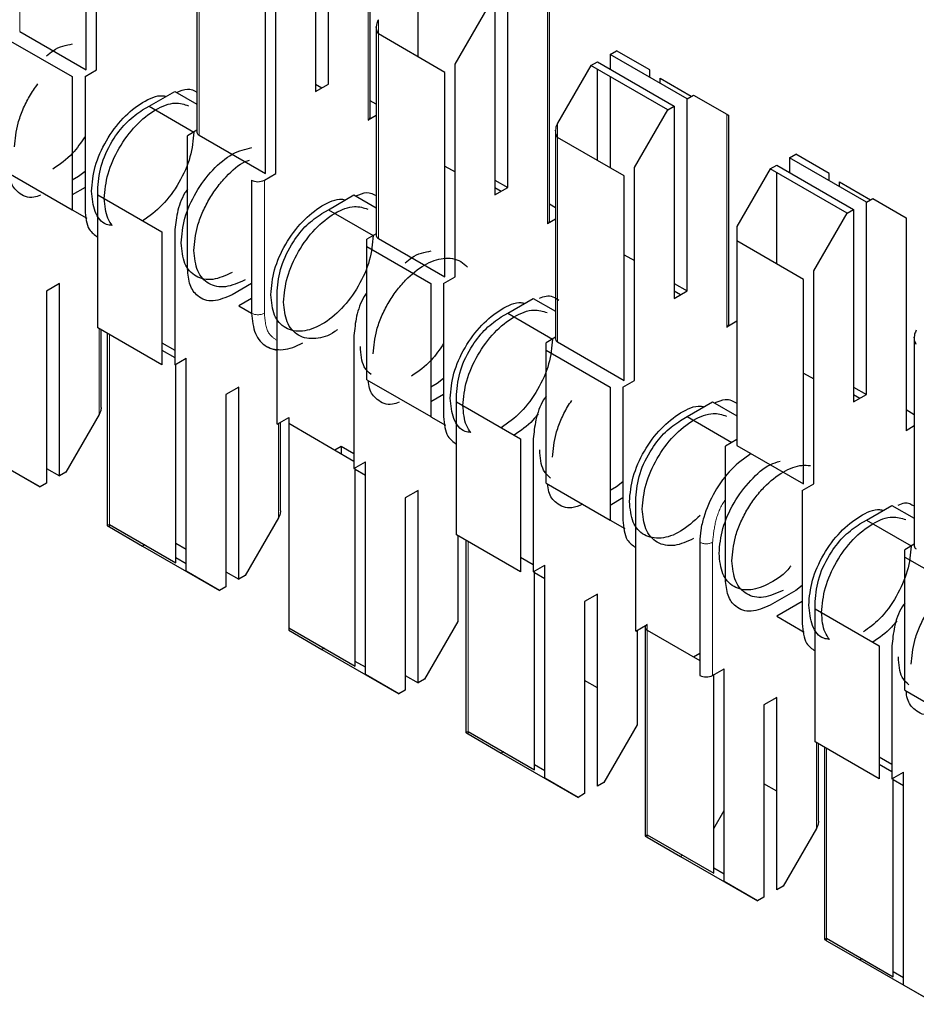
# Model space of a CAD drawing. Units: millimetres. Extents: x 3126 to 8638, y 1690 to 6003.
# Drawn here: x 8351 to 8355, y 3194 to 3200 of the extents above; entities that cross this region are included whole.
import ezdxf

# ---------------------------------------------------------------- set-up
doc = ezdxf.new("R2010")
doc.units = ezdxf.units.MM
doc.header["$LTSCALE"] = 20
doc.linetypes.add('PHANTOM', pattern=[12.7, 6.35, -1.27, 1.27, -1.27, 1.27, -1.27])

msp = doc.modelspace()

# ---------------------------------------------------------------- linework, layer by layer
at = {"color": 1, "linetype": 'PHANTOM', "lineweight": 18}
for p, q in [((8350.5261, 3200.7854), (8350.5261, 3199.6557)), ((8352.4494, 3200.3417), (8352.4494, 3199.1659)), ((8351.516, 3200.2139), (8351.516, 3199.0843)), ((8352.506, 3199.7212), (8352.506, 3199.6424)), ((8353.4394, 3199.7702), (8353.4394, 3198.5944)), ((8352.506, 3199.6424), (8352.506, 3198.5128)), ((8354.4293, 3199.1987), (8354.4293, 3198.0229)), ((8353.4959, 3199.1498), (8353.4959, 3199.0709)), ((8353.4959, 3199.0709), (8353.4959, 3197.9413)), ((8351.8767, 3198.8353), (8351.8767, 3198.1004)), ((8350.9645, 3198.0146), (8350.9645, 3197.5408)), ((8351.0211, 3197.9819), (8351.0211, 3196.9339)), ((8351.9544, 3197.4921), (8351.9544, 3196.9694)), ((8351.0211, 3196.9339), (8351.0211, 3196.9204)), ((8353.001, 3196.8389), (8353.001, 3195.7909)), ((8354.3515, 3196.835), (8354.3515, 3196.1001)), ((8353.9909, 3196.3817), (8353.9909, 3196.3491)), ((8353.9909, 3196.3491), (8353.9909, 3195.2195)), ((8353.001, 3195.7909), (8353.001, 3195.7774)), ((8354.9243, 3195.7286), (8354.9243, 3195.2549)), ((8354.9809, 3195.696), (8354.9809, 3194.648)), ((8353.9909, 3195.2195), (8353.9909, 3195.2059)), ((8354.9809, 3194.648), (8354.9809, 3194.6344))]:
    msp.add_line(p, q, dxfattribs=at)
at = {"color": 7, "linetype": 'Continuous', "lineweight": 25}
for p, q in [((8350.9503, 3199.4435), (8350.9503, 3200.6193)), ((8350.8938, 3199.4435), (8350.8938, 3200.5731)), ((8352.2302, 3199.366), (8352.2302, 3200.4275)), ((8352.1595, 3200.3867), (8352.1595, 3199.3252)), ((8352.4611, 3199.1822), (8352.4611, 3200.335)), ((8351.5043, 3200.2533), (8351.5043, 3199.1006)), ((8351.9403, 3198.872), (8351.9403, 3200.0478)), ((8351.8837, 3198.872), (8351.8837, 3200.0016)), ((8352.7252, 3199.5159), (8352.7252, 3200.0193)), ((8353.2202, 3198.7945), (8353.2202, 3199.856)), ((8352.9302, 3199.4763), (8353.1141, 3199.7948)), ((8353.1494, 3199.8152), (8353.1494, 3198.7537)), ((8353.4511, 3198.6107), (8353.4511, 3199.7635)), ((8352.4943, 3199.6818), (8352.4943, 3198.5291)), ((8350.4624, 3199.6108), (8350.816, 3199.4067)), ((8350.5261, 3199.6557), (8350.8938, 3199.4435)), ((8352.8737, 3199.4301), (8352.506, 3199.6424)), ((8353.7858, 3199.5294), (8353.8212, 3199.5498)), ((8353.7858, 3199.5294), (8353.7858, 3199.4478)), ((8354.2101, 3199.2845), (8353.7858, 3199.5294)), ((8354.005, 3199.4437), (8353.8212, 3199.5498)), ((8352.9302, 3198.3005), (8352.9302, 3199.4763)), ((8353.6798, 3199.4682), (8353.4959, 3199.1498)), ((8353.6798, 3199.4682), (8353.7151, 3199.4886)), ((8354.104, 3199.2233), (8353.6798, 3199.4682)), ((8353.7151, 3199.4886), (8354.1394, 3199.2437)), ((8353.7151, 3198.9444), (8353.7151, 3199.4478)), ((8350.816, 3199.4067), (8350.816, 3198.6719)), ((8350.8867, 3199.4067), (8350.9503, 3199.4435)), ((8350.8867, 3199.4067), (8350.8867, 3198.6719)), ((8352.8737, 3198.3005), (8352.8737, 3199.4301)), ((8353.7858, 3199.407), (8353.7858, 3198.9036)), ((8354.005, 3199.4029), (8354.005, 3199.4437)), ((8354.0616, 3199.3702), (8354.0616, 3199.3975)), ((8354.0616, 3199.3975), (8354.2337, 3199.2981)), ((8352.1595, 3199.3252), (8352.2302, 3199.366)), ((8352.1595, 3199.3659), (8352.1948, 3199.3455)), ((8351.2403, 3199.2434), (8351.3817, 3199.3251)), ((8351.3817, 3199.3251), (8351.5043, 3199.2543)), ((8354.2101, 3199.2845), (8354.2455, 3199.3049)), ((8354.2101, 3198.223), (8354.2101, 3199.2845)), ((8354.2455, 3199.3049), (8354.4293, 3199.1987)), ((8351.2049, 3199.223), (8351.2403, 3199.2434)), ((8351.2403, 3199.2434), (8351.4877, 3199.1006)), ((8352.4943, 3199.2543), (8352.4611, 3199.2734)), ((8354.104, 3199.2233), (8354.1394, 3199.2437)), ((8354.1394, 3199.2437), (8354.1394, 3198.1822)), ((8352.4943, 3199.1918), (8352.4494, 3199.1659)), ((8353.9202, 3198.9048), (8354.104, 3199.2233)), ((8354.441, 3198.0393), (8354.441, 3199.192)), ((8351.5043, 3199.1102), (8351.4524, 3199.0802)), ((8351.4524, 3198.3453), (8351.4524, 3199.0802)), ((8351.516, 3199.0843), (8351.8837, 3198.872)), ((8353.4842, 3199.1103), (8353.4842, 3197.9576)), ((8353.8636, 3198.8586), (8353.4959, 3199.0709)), ((8354.7758, 3198.9579), (8354.8111, 3198.9784)), ((8354.7758, 3198.9579), (8354.7758, 3198.8763)), ((8355.2001, 3198.713), (8354.7758, 3198.9579)), ((8354.995, 3198.8722), (8354.8111, 3198.9784)), ((8352.8737, 3198.9129), (8352.9302, 3198.8802)), ((8353.9202, 3197.729), (8353.9202, 3198.9048)), ((8354.6697, 3198.8967), (8354.7051, 3198.9171)), ((8354.7051, 3198.9171), (8355.1293, 3198.6722)), ((8350.4624, 3198.876), (8350.816, 3198.6719)), ((8350.8513, 3198.8555), (8350.816, 3198.8351)), ((8350.8867, 3198.883), (8350.8513, 3198.8555)), ((8351.8767, 3198.8353), (8351.9403, 3198.872)), ((8353.8636, 3197.729), (8353.8636, 3198.8586)), ((8354.6697, 3198.8967), (8354.4859, 3198.5783)), ((8355.094, 3198.6518), (8354.6697, 3198.8967)), ((8354.7051, 3198.3729), (8354.7051, 3198.8763)), ((8354.995, 3198.8314), (8354.995, 3198.8722)), ((8351.8059, 3198.8353), (8351.8059, 3198.1004)), ((8353.1494, 3198.8353), (8353.2202, 3198.7945)), ((8353.1494, 3198.7537), (8353.2202, 3198.7945)), ((8353.1494, 3198.7944), (8353.1848, 3198.7741)), ((8355.0516, 3198.7987), (8355.0516, 3198.826)), ((8355.0516, 3198.826), (8355.2237, 3198.7266)), ((8350.8867, 3198.7943), (8350.816, 3198.7534)), ((8350.9574, 3198.7535), (8350.9574, 3198.7943)), ((8350.9574, 3198.0186), (8350.9574, 3198.7535)), ((8350.9574, 3198.7535), (8351.311, 3198.5494)), ((8352.2302, 3198.6719), (8352.3716, 3198.7536)), ((8352.3716, 3198.7536), (8352.4943, 3198.6828)), ((8353.4842, 3198.6828), (8353.4511, 3198.7019)), ((8355.2001, 3198.713), (8355.2354, 3198.7334)), ((8355.2001, 3197.6515), (8355.2001, 3198.713)), ((8355.2354, 3198.7334), (8355.4193, 3198.6273)), ((8350.816, 3198.6718), (8350.8969, 3198.6251)), ((8352.1949, 3198.6515), (8352.2302, 3198.6719)), ((8352.2302, 3198.6719), (8352.4777, 3198.5291)), ((8354.9101, 3198.3334), (8355.094, 3198.6518)), ((8355.094, 3198.6518), (8355.1293, 3198.6722)), ((8355.1293, 3198.6722), (8355.1293, 3197.6107)), ((8353.4842, 3198.6203), (8353.4394, 3198.5944)), ((8354.4859, 3198.5783), (8354.4859, 3198.4994)), ((8355.4193, 3198.6273), (8355.4193, 3197.4514)), ((8351.311, 3198.5494), (8351.311, 3197.8145)), ((8351.3817, 3198.5494), (8351.3817, 3197.8145)), ((8352.4943, 3198.5387), (8352.4423, 3198.5087)), ((8352.4423, 3198.4679), (8352.4423, 3198.5087)), ((8352.506, 3198.5128), (8352.8737, 3198.3005)), ((8354.4859, 3198.4994), (8354.4859, 3197.3698)), ((8354.8536, 3198.2872), (8354.4859, 3198.4994)), ((8352.4423, 3197.733), (8352.4423, 3198.4679)), ((8352.4423, 3198.4679), (8352.7959, 3198.2638)), ((8353.8636, 3198.423), (8353.9202, 3198.3904)), ((8354.9101, 3197.1575), (8354.9101, 3198.3334)), ((8350.7453, 3198.2635), (8350.6746, 3198.2227)), ((8350.7453, 3197.202), (8350.7453, 3198.2635)), ((8351.8059, 3198.2636), (8351.6999, 3198.2024)), ((8352.7959, 3198.2638), (8352.7959, 3197.5289)), ((8352.8666, 3198.2638), (8352.9302, 3198.3005)), ((8352.8666, 3198.2638), (8352.8666, 3197.5289)), ((8354.1394, 3198.2638), (8354.2101, 3198.223)), ((8354.8536, 3197.1575), (8354.8536, 3198.2872)), ((8350.6746, 3198.2227), (8350.6746, 3197.1612)), ((8351.9474, 3197.488), (8351.9474, 3198.2229)), ((8354.1394, 3198.1822), (8354.2101, 3198.223)), ((8354.1394, 3198.2229), (8354.1747, 3198.2026)), ((8351.8059, 3198.182), (8351.7352, 3198.1411)), ((8353.2202, 3198.1004), (8353.3616, 3198.1821)), ((8353.3616, 3198.1821), (8353.4842, 3198.1113)), ((8351.7352, 3198.1411), (8351.8059, 3198.1003)), ((8353.1848, 3198.08), (8353.2202, 3198.1004)), ((8353.2202, 3198.1004), (8353.4676, 3197.9576)), ((8354.4859, 3198.0556), (8354.4293, 3198.0229)), ((8351.311, 3197.8145), (8350.9574, 3198.0186)), ((8350.9762, 3197.5803), (8350.9762, 3198.0078)), ((8351.0093, 3197.9887), (8351.0093, 3196.9271)), ((8351.311, 3197.9369), (8351.3817, 3197.8961)), ((8352.3716, 3197.9779), (8352.3716, 3197.243)), ((8353.4842, 3197.9672), (8353.4323, 3197.9372)), ((8353.4323, 3197.8964), (8353.4323, 3197.9372)), ((8353.4959, 3197.9413), (8353.8636, 3197.729)), ((8355.4641, 3197.9674), (8355.4641, 3196.8146)), ((8351.311, 3197.8962), (8351.3817, 3197.8554)), ((8353.4323, 3197.1615), (8353.4323, 3197.8964)), ((8353.4323, 3197.8964), (8353.7858, 3197.6923)), ((8351.3817, 3197.8145), (8351.4453, 3197.8513)), ((8351.3887, 3196.7216), (8351.3887, 3197.8186)), ((8351.4453, 3196.6755), (8351.4453, 3197.8513)), ((8354.8536, 3197.7699), (8354.9101, 3197.7372)), ((8352.4423, 3197.733), (8352.7959, 3197.5289)), ((8352.8312, 3197.7125), (8352.7959, 3197.6921)), ((8352.8666, 3197.7401), (8352.8312, 3197.7125)), ((8353.8566, 3197.6923), (8353.9202, 3197.729)), ((8351.7352, 3197.692), (8351.6645, 3197.6512)), ((8351.7352, 3196.6305), (8351.7352, 3197.692)), ((8353.7858, 3197.6923), (8353.7858, 3196.9574)), ((8353.8566, 3197.6923), (8353.8566, 3196.9574)), ((8355.1293, 3197.6923), (8355.2001, 3197.6515)), ((8351.6645, 3197.6512), (8351.6645, 3196.5897)), ((8352.8666, 3197.6513), (8352.7959, 3197.6105)), ((8352.9373, 3197.6105), (8352.9373, 3197.6514)), ((8352.9373, 3197.6105), (8353.2909, 3197.4064)), ((8352.9373, 3196.8757), (8352.9373, 3197.6105)), ((8354.2101, 3197.529), (8354.3515, 3197.6106)), ((8354.3515, 3197.6106), (8354.4859, 3197.533)), ((8355.1293, 3197.6107), (8355.2001, 3197.6515)), ((8355.1293, 3197.6515), (8355.1647, 3197.6311)), ((8355.4641, 3197.5398), (8355.4193, 3197.5657)), ((8350.9645, 3197.5408), (8350.7806, 3197.2224)), ((8351.9474, 3197.488), (8352.011, 3197.5247)), ((8351.9662, 3197.0088), (8351.9662, 3197.4988)), ((8352.011, 3197.5247), (8352.011, 3197.4921)), ((8352.011, 3197.4921), (8352.3716, 3197.2839)), ((8352.011, 3197.4921), (8352.011, 3196.3624)), ((8352.7959, 3197.5288), (8352.8768, 3197.4821)), ((8354.1748, 3197.5085), (8354.2101, 3197.529)), ((8354.2101, 3197.529), (8354.4576, 3197.3861)), ((8355.4641, 3197.4773), (8355.4193, 3197.4514)), ((8350.215, 3197.3857), (8350.6392, 3197.1408)), ((8353.2909, 3197.4064), (8353.2909, 3196.6716)), ((8353.3616, 3197.4064), (8353.3616, 3196.6716)), ((8354.4859, 3197.4025), (8354.4222, 3197.3657)), ((8352.2656, 3197.3451), (8352.3009, 3197.3655)), ((8352.3009, 3197.3655), (8352.3009, 3197.3247)), ((8352.3009, 3197.3655), (8352.3716, 3197.3246)), ((8354.4222, 3196.6308), (8354.4222, 3197.3657)), ((8354.4859, 3197.3698), (8354.8536, 3197.1575)), ((8352.3716, 3197.243), (8352.4353, 3197.2798)), ((8352.4353, 3196.104), (8352.4353, 3197.2798)), ((8350.6392, 3197.1408), (8350.4554, 3197.2469)), ((8350.6746, 3197.2428), (8350.7453, 3197.202)), ((8350.7806, 3197.2224), (8350.7453, 3197.202)), ((8352.3787, 3196.1502), (8352.3787, 3197.2471)), ((8352.3787, 3197.2389), (8352.4353, 3197.2063)), ((8353.8566, 3197.1686), (8353.8212, 3197.141)), ((8350.6746, 3197.1612), (8350.6392, 3197.1408)), ((8352.7252, 3197.1205), (8352.6545, 3197.0797)), ((8352.7252, 3196.059), (8352.7252, 3197.1205)), ((8353.4323, 3197.1615), (8353.7858, 3196.9574)), ((8353.8212, 3197.141), (8353.7858, 3197.1206)), ((8354.8465, 3197.1208), (8354.9101, 3197.1575)), ((8354.8465, 3197.1208), (8354.8465, 3196.3859)), ((8352.6545, 3197.0797), (8352.6545, 3196.0182)), ((8353.8566, 3197.0798), (8353.7858, 3197.039)), ((8353.9273, 3196.345), (8353.9273, 3197.0799)), ((8355.2001, 3196.9575), (8355.3415, 3197.0391)), ((8355.3415, 3197.0391), (8355.4641, 3196.9683)), ((8351.9544, 3196.9694), (8351.7706, 3196.6509)), ((8353.7858, 3196.9574), (8353.8668, 3196.9106)), ((8355.1647, 3196.9371), (8355.2001, 3196.9575)), ((8355.2001, 3196.9575), (8355.4475, 3196.8146)), ((8351.0211, 3196.9339), (8351.3887, 3196.7216)), ((8351.0211, 3196.9204), (8351.2049, 3196.8142)), ((8353.2909, 3196.6716), (8352.9373, 3196.8757)), ((8352.9444, 3196.8716), (8352.9444, 3196.3979)), ((8352.9892, 3196.8457), (8352.9892, 3195.7842)), ((8351.2167, 3196.821), (8351.2049, 3196.8142)), ((8351.2049, 3196.8142), (8351.6292, 3196.5693)), ((8351.3887, 3196.8305), (8351.4453, 3196.7979)), ((8354.2808, 3196.835), (8354.2808, 3196.1001)), ((8355.4641, 3196.8242), (8355.4122, 3196.7942)), ((8355.4122, 3196.7534), (8355.4122, 3196.7942)), ((8351.4453, 3196.7162), (8351.3887, 3196.7489)), ((8353.2909, 3196.7532), (8353.3616, 3196.7124)), ((8355.4122, 3196.0185), (8355.4122, 3196.7534)), ((8355.4122, 3196.7534), (8355.7657, 3196.5493)), ((8351.6292, 3196.5693), (8351.4453, 3196.6755)), ((8353.3616, 3196.6716), (8353.4252, 3196.7083)), ((8353.3686, 3195.5787), (8353.3686, 3196.6756)), ((8353.4252, 3195.5325), (8353.4252, 3196.7083)), ((8351.6645, 3196.6713), (8351.7352, 3196.6305)), ((8351.7706, 3196.6509), (8351.7352, 3196.6305)), ((8353.3686, 3196.6674), (8353.4252, 3196.6348)), ((8351.6645, 3196.5897), (8351.6292, 3196.5693)), ((8354.8111, 3196.5696), (8354.6697, 3196.4879)), ((8354.8465, 3196.5971), (8354.8111, 3196.5696)), ((8353.7151, 3196.549), (8353.6444, 3196.5082)), ((8353.7151, 3195.4875), (8353.7151, 3196.549)), ((8353.6444, 3196.5082), (8353.6444, 3195.4467)), ((8354.8465, 3196.5083), (8354.7051, 3196.4267)), ((8354.9172, 3196.4676), (8354.9172, 3196.5084)), ((8354.9172, 3195.7327), (8354.9172, 3196.4676)), ((8354.9172, 3196.4676), (8355.2708, 3196.2635)), ((8354.7051, 3196.4267), (8354.8567, 3196.3391)), ((8352.011, 3196.3624), (8352.011, 3196.3489)), ((8352.011, 3196.3624), (8352.3787, 3196.1502)), ((8352.011, 3196.3489), (8352.1949, 3196.2427)), ((8352.9444, 3196.3979), (8352.7605, 3196.0794)), ((8353.9273, 3196.345), (8353.9909, 3196.3817)), ((8353.9343, 3196.3491), (8353.9343, 3195.8264)), ((8353.9792, 3196.3654), (8353.9792, 3195.2127)), ((8353.9909, 3196.3491), (8354.2808, 3196.1817)), ((8352.2066, 3196.2495), (8352.1949, 3196.2427)), ((8352.1949, 3196.2427), (8352.6191, 3195.9978)), ((8355.2708, 3196.2635), (8355.2708, 3195.5286)), ((8355.3415, 3196.2635), (8355.3415, 3195.5286)), ((8354.2455, 3196.2021), (8354.2808, 3196.2225)), ((8352.4353, 3196.1448), (8352.3787, 3196.1774)), ((8354.3515, 3196.1001), (8354.4152, 3196.1368)), ((8354.4152, 3194.961), (8354.4152, 3196.1368)), ((8352.6191, 3195.9978), (8352.4353, 3196.104)), ((8352.6545, 3196.0998), (8352.7252, 3196.059)), ((8352.7605, 3196.0794), (8352.7252, 3196.059)), ((8354.3586, 3195.0072), (8354.3586, 3196.1042)), ((8353.7151, 3196.0318), (8353.6444, 3196.0726)), ((8352.6545, 3196.0182), (8352.6191, 3195.9978)), ((8354.7051, 3195.9776), (8354.6344, 3195.9367)), ((8354.7051, 3194.9161), (8354.7051, 3195.9776)), ((8355.4122, 3196.0185), (8355.7657, 3195.8144)), ((8354.6344, 3195.9367), (8354.6344, 3194.8752)), ((8353.9343, 3195.8264), (8353.7505, 3195.508)), ((8353.001, 3195.7909), (8353.3686, 3195.5787)), ((8353.001, 3195.7774), (8353.1848, 3195.6712)), ((8355.2708, 3195.5286), (8354.9172, 3195.7327)), ((8354.936, 3195.2943), (8354.936, 3195.7218)), ((8354.9691, 3195.7027), (8354.9691, 3194.6412)), ((8353.1966, 3195.678), (8353.1848, 3195.6712)), ((8353.1848, 3195.6712), (8353.6091, 3195.4263)), ((8355.2708, 3195.651), (8355.3415, 3195.6102)), ((8353.4252, 3195.5733), (8353.3686, 3195.6059)), ((8355.2708, 3195.6102), (8355.3415, 3195.5694)), ((8353.6091, 3195.4263), (8353.4252, 3195.5325)), ((8355.3415, 3195.5286), (8355.4051, 3195.5653)), ((8355.3485, 3194.4357), (8355.3485, 3195.5327)), ((8355.4051, 3194.3895), (8355.4051, 3195.5653)), ((8353.7505, 3195.508), (8353.7151, 3195.4875)), ((8354.7051, 3195.4603), (8354.6344, 3195.5011)), ((8355.3485, 3195.5245), (8355.4051, 3195.4918)), ((8353.6444, 3195.4467), (8353.6091, 3195.4263)), ((8354.3586, 3195.2549), (8354.4152, 3195.3529)), ((8353.9909, 3195.2195), (8354.3586, 3195.0072)), ((8353.9909, 3195.2059), (8354.1748, 3195.0997)), ((8354.9243, 3195.2549), (8354.7404, 3194.9365)), ((8354.1865, 3195.1065), (8354.1748, 3195.0997)), ((8354.1748, 3195.0997), (8354.599, 3194.8548)), ((8354.4152, 3195.0018), (8354.3586, 3195.0344)), ((8354.599, 3194.8548), (8354.4152, 3194.961)), ((8354.7404, 3194.9365), (8354.7051, 3194.9161)), ((8354.6344, 3194.8752), (8354.599, 3194.8548)), ((8354.9809, 3194.648), (8355.3485, 3194.4357)), ((8354.9809, 3194.6344), (8355.1647, 3194.5283)), ((8355.1765, 3194.535), (8355.1647, 3194.5283)), ((8355.1647, 3194.5283), (8355.589, 3194.2833)), ((8355.4051, 3194.4303), (8355.3485, 3194.463)), ((8355.589, 3194.2833), (8355.4051, 3194.3895))]:
    msp.add_line(p, q, dxfattribs=at)
for centre, radius, start, end in [((8352.4411, 3199.1842), 0.0201, 294.3747, 354.3052), ((8351.5243, 3199.1026), 0.0201, 185.6948, 245.6253), ((8351.8413, 3198.9035), 0.0769, 242.6097, 297.3903), ((8353.4311, 3198.6127), 0.0201, 294.3747, 354.3052), ((8352.5143, 3198.5311), 0.0201, 185.6948, 245.6253), ((8354.421, 3198.0413), 0.0201, 294.3747, 354.3052), ((8353.5042, 3197.9596), 0.0201, 185.6948, 245.6253), ((8355.4841, 3196.8166), 0.0201, 185.6948, 245.6253), ((8353.9971, 3196.3654), 0.0175, 110.7834, 249.2166), ((8354.3162, 3196.1683), 0.0769, 242.6097, 297.3903)]:
    msp.add_arc(centre, radius, start, end, dxfattribs=at)
at = {"color": 1, "linetype": 'PHANTOM', "lineweight": 18}
for centre in [(8351.8413, 3198.1686), (8354.3162, 3196.9032)]:
    msp.add_arc(centre, 0.0769, 242.6097, 297.3903, dxfattribs=at)
at = {"color": 7, "linetype": 'Continuous', "lineweight": 25}
for points, knots in [([(8352.506, 3199.7212), (8352.5024, 3199.7141), (8352.496, 3199.7014), (8352.4948, 3199.6878), (8352.4943, 3199.6818)], [0, 0, 0, 0, 0.559953, 1, 1, 1, 1]), ([(8352.506, 3199.6424), (8352.5024, 3199.6495), (8352.496, 3199.6623), (8352.4948, 3199.6759), (8352.4943, 3199.6818)], [0, 0, 0, 0, 0.55996, 1, 1, 1, 1]), ([(8350.6746, 3199.521), (8350.6864, 3199.5312), (8350.7342, 3199.5725), (8350.7821, 3199.5809), (8350.8182, 3199.5872)], [0, 0, 0, 0, 0.246216, 1, 1, 1, 1]), ([(8350.4978, 3199.0188), (8350.5016, 3199.0621), (8350.5073, 3199.1287), (8350.5427, 3199.225), (8350.5789, 3199.2988), (8350.6102, 3199.3437), (8350.6259, 3199.3661)], [0, 0, 0, 0, 0.3791038, 0.5831819, 0.791591, 1, 1, 1, 1]), ([(8351.3919, 3199.3192), (8351.4127, 3199.3283), (8351.4562, 3199.3472), (8351.4878, 3199.3303), (8351.5043, 3199.3215)], [0, 0, 0, 0, 0.479281, 1, 1, 1, 1]), ([(8350.9221, 3198.7739), (8350.9263, 3198.8191), (8350.9348, 3198.9096), (8351.0001, 3199.0558), (8351.094, 3199.1834), (8351.2038, 3199.2694), (8351.2902, 3199.3083), (8351.327, 3199.2991), (8351.3338, 3199.2974)], [0, 0, 0, 0, 0.191377, 0.382753, 0.57413, 0.765506, 0.956883, 1, 1, 1, 1]), ([(8350.9928, 3198.7331), (8350.997, 3198.7783), (8351.0055, 3198.8687), (8351.0709, 3199.0151), (8351.1645, 3199.1421), (8351.2752, 3199.2305), (8351.3814, 3199.2711), (8351.4345, 3199.2539), (8351.4583, 3199.2461)], [0, 0, 0, 0, 0.172066, 0.344133, 0.516199, 0.688266, 0.860332, 1, 1, 1, 1]), ([(8350.9574, 3198.7943), (8350.9621, 3198.839), (8350.9715, 3198.9282), (8351.0377, 3199.0605), (8351.1193, 3199.1635), (8351.1764, 3199.2032), (8351.2049, 3199.223)], [0, 0, 0, 0, 0.279639, 0.559154, 0.779636, 1, 1, 1, 1]), ([(8354.4293, 3199.1987), (8354.4329, 3199.1967), (8354.4393, 3199.193), (8354.4405, 3199.1923), (8354.441, 3199.192)], [0, 0, 0, 0, 0.559953, 1, 1, 1, 1]), ([(8353.4959, 3199.1498), (8353.4923, 3199.1426), (8353.4859, 3199.1299), (8353.4847, 3199.1163), (8353.4842, 3199.1103)], [0, 0, 0, 0, 0.559953, 1, 1, 1, 1]), ([(8350.8867, 3199.0761), (8350.8647, 3199.0434), (8350.8134, 3198.9668), (8350.7476, 3198.922), (8350.7099, 3198.8963)], [0, 0, 0, 0, 0.427562, 1, 1, 1, 1]), ([(8351.4877, 3199.1005), (8351.4835, 3199.0552), (8351.475, 3198.9647), (8351.4096, 3198.819), (8351.3161, 3198.6895), (8351.242, 3198.6369), (8351.2049, 3198.6106)], [0, 0, 0, 0, 0.250028, 0.500055, 0.750083, 1, 1, 1, 1]), ([(8353.4959, 3199.0709), (8353.4923, 3199.0781), (8353.4859, 3199.0908), (8353.4847, 3199.1044), (8353.4842, 3199.1103)], [0, 0, 0, 0, 0.55996, 1, 1, 1, 1]), ([(8351.4877, 3198.4474), (8351.4915, 3198.4906), (8351.4973, 3198.5572), (8351.5326, 3198.6536), (8351.5691, 3198.7269), (8351.6145, 3198.7958), (8351.6801, 3198.8717), (8351.7441, 3198.9298), (8351.7868, 3198.9434), (8351.7949, 3198.9459)], [0, 0, 0, 0, 0.2267777, 0.3488561, 0.4735252, 0.5981943, 0.7202728, 0.9470505, 1, 1, 1, 1]), ([(8350.6404, 3198.7517), (8350.6282, 3198.7471), (8350.5803, 3198.729), (8350.5208, 3198.7589), (8350.4769, 3198.8108), (8350.4717, 3198.8566), (8350.4699, 3198.8716)], [0, 0, 0, 0, 0.135401, 0.533059, 0.846732, 1, 1, 1, 1]), ([(8351.0367, 3198.5846), (8351.0257, 3198.586), (8350.9833, 3198.5913), (8350.9357, 3198.6552), (8350.9266, 3198.7343), (8350.9221, 3198.7739)], [0, 0, 0, 0, 0.147587, 0.573793, 1, 1, 1, 1]), ([(8351.4524, 3198.7849), (8351.4476, 3198.7781), (8351.4199, 3198.7388), (8351.3916, 3198.6522), (8351.385, 3198.5837), (8351.3817, 3198.5494)], [0, 0, 0, 0, 0.093695, 0.546968, 1, 1, 1, 1]), ([(8352.3818, 3198.7477), (8352.4027, 3198.7568), (8352.4462, 3198.7757), (8352.4778, 3198.7588), (8352.4943, 3198.75)], [0, 0, 0, 0, 0.479281, 1, 1, 1, 1]), ([(8351.0367, 3198.5846), (8351.0279, 3198.5971), (8351.0012, 3198.6349), (8350.9962, 3198.6937), (8350.9928, 3198.7331)], [0, 0, 0, 0, 0.3303157, 1, 1, 1, 1]), ([(8351.912, 3198.2024), (8351.9163, 3198.2477), (8351.9248, 3198.3381), (8351.9901, 3198.4843), (8352.084, 3198.6119), (8352.1937, 3198.6979), (8352.2802, 3198.7368), (8352.317, 3198.7276), (8352.3238, 3198.7259)], [0, 0, 0, 0, 0.19138, 0.38276, 0.57414, 0.76552, 0.9569, 1, 1, 1, 1]), ([(8351.9827, 3198.1616), (8351.987, 3198.2068), (8351.9955, 3198.2972), (8352.0608, 3198.4436), (8352.1545, 3198.5706), (8352.2651, 3198.659), (8352.3714, 3198.6996), (8352.4245, 3198.6824), (8352.4483, 3198.6747)], [0, 0, 0, 0, 0.172066, 0.344133, 0.516199, 0.688266, 0.860332, 1, 1, 1, 1]), ([(8350.8867, 3198.6719), (8350.8904, 3198.6312), (8350.8968, 3198.5616), (8350.9396, 3198.5328), (8350.9574, 3198.5208)], [0, 0, 0, 0, 0.583986, 1, 1, 1, 1]), ([(8351.9474, 3198.2229), (8351.9521, 3198.2675), (8351.9615, 3198.3567), (8352.0276, 3198.489), (8352.1092, 3198.5921), (8352.1663, 3198.6317), (8352.1949, 3198.6515)], [0, 0, 0, 0, 0.279639, 0.559154, 0.779636, 1, 1, 1, 1]), ([(8352.6545, 3198.3781), (8352.6663, 3198.3882), (8352.7141, 3198.4296), (8352.762, 3198.4379), (8352.7981, 3198.4442)], [0, 0, 0, 0, 0.246216, 1, 1, 1, 1]), ([(8352.4777, 3197.8759), (8352.4815, 3197.9191), (8352.4873, 3197.9857), (8352.5226, 3198.0821), (8352.5591, 3198.1554), (8352.6044, 3198.224), (8352.6702, 3198.3015), (8352.7605, 3198.3736), (8352.8509, 3198.4058), (8352.9166, 3198.4042), (8352.9624, 3198.3886), (8352.9857, 3198.3659), (8352.9973, 3198.3545)], [0, 0, 0, 0, 0.146758, 0.225761, 0.30644, 0.387119, 0.466122, 0.612881, 0.759639, 0.838642, 0.919321, 1, 1, 1, 1]), ([(8351.6999, 3198.2024), (8351.6636, 3198.1868), (8351.591, 3198.1558), (8351.5095, 3198.1852), (8351.4611, 3198.2515), (8351.4553, 3198.314), (8351.4524, 3198.3453)], [0, 0, 0, 0, 0.279639, 0.559154, 0.779636, 1, 1, 1, 1]), ([(8352.4423, 3198.2134), (8352.4376, 3198.2067), (8352.4098, 3198.1673), (8352.3815, 3198.0807), (8352.3749, 3198.0122), (8352.3716, 3197.9779)], [0, 0, 0, 0, 0.093695, 0.546968, 1, 1, 1, 1]), ([(8353.3957, 3198.1838), (8353.408, 3198.1886), (8353.4505, 3198.2052), (8353.4812, 3198.1861), (8353.503, 3198.1726)], [0, 0, 0, 0, 0.2891829, 1, 1, 1, 1]), ([(8352.2805, 3198.0102), (8352.2755, 3198.0061), (8352.2359, 3197.9735), (8352.1751, 3197.9596), (8352.1094, 3197.9594), (8352.0641, 3197.9761), (8352.0276, 3198.0071), (8351.9923, 3198.0629), (8351.9865, 3198.1227), (8351.9827, 3198.1616)], [0, 0, 0, 0, 0.033147, 0.264667, 0.389298, 0.516574, 0.643849, 0.76848, 1, 1, 1, 1]), ([(8352.902, 3197.6309), (8352.9062, 3197.6762), (8352.9147, 3197.7666), (8352.98, 3197.9128), (8353.0739, 3198.0404), (8353.1837, 3198.1265), (8353.2701, 3198.1653), (8353.3069, 3198.1561), (8353.3137, 3198.1545)], [0, 0, 0, 0, 0.1913766, 0.3827531, 0.5741297, 0.7655063, 0.9568829, 1, 1, 1, 1]), ([(8351.8059, 3198.1004), (8351.8102, 3198.0601), (8351.8188, 3197.9797), (8351.8839, 3197.9081), (8351.9623, 3197.8936), (8352.0332, 3197.9084), (8352.0703, 3197.9275), (8352.0888, 3197.937)], [0, 0, 0, 0, 0.249669, 0.499363, 0.749074, 0.874536, 1, 1, 1, 1]), ([(8352.9727, 3197.5901), (8352.9769, 3197.6353), (8352.9854, 3197.7258), (8353.0508, 3197.8721), (8353.1444, 3197.9991), (8353.255, 3198.0875), (8353.3613, 3198.1282), (8353.4144, 3198.1109), (8353.4382, 3198.1032)], [0, 0, 0, 0, 0.172066, 0.344133, 0.516199, 0.688266, 0.860332, 1, 1, 1, 1]), ([(8352.9373, 3197.6514), (8352.942, 3197.696), (8352.9514, 3197.7853), (8353.0176, 3197.9175), (8353.0992, 3198.0206), (8353.1563, 3198.0602), (8353.1848, 3198.08)], [0, 0, 0, 0, 0.279639, 0.559154, 0.779636, 1, 1, 1, 1]), ([(8355.4758, 3198.0068), (8355.4722, 3197.9997), (8355.4658, 3197.9869), (8355.4646, 3197.9733), (8355.4641, 3197.9674)], [0, 0, 0, 0, 0.559953, 1, 1, 1, 1]), ([(8352.8666, 3197.9332), (8352.8446, 3197.9004), (8352.7933, 3197.8238), (8352.7275, 3197.779), (8352.6898, 3197.7534)], [0, 0, 0, 0, 0.427562, 1, 1, 1, 1]), ([(8353.4676, 3197.9575), (8353.4634, 3197.9123), (8353.4549, 3197.8217), (8353.3895, 3197.676), (8353.296, 3197.5465), (8353.2219, 3197.4939), (8353.1848, 3197.4677)], [0, 0, 0, 0, 0.250028, 0.500055, 0.750083, 1, 1, 1, 1]), ([(8355.4758, 3197.9279), (8355.4722, 3197.9351), (8355.4658, 3197.9478), (8355.4646, 3197.9614), (8355.4641, 3197.9674)], [0, 0, 0, 0, 0.5599605, 1, 1, 1, 1]), ([(8351.8886, 3197.9172), (8351.9042, 3197.9088), (8351.9224, 3197.899), (8351.9443, 3197.8981), (8351.9474, 3197.898)], [0, 0, 0, 0, 0.8619985, 1, 1, 1, 1]), ([(8352.4656, 3197.7614), (8352.4518, 3197.774), (8352.4149, 3197.8076), (8352.41, 3197.8748), (8352.407, 3197.9167)], [0, 0, 0, 0, 0.377196, 1, 1, 1, 1]), ([(8352.6203, 3197.6087), (8352.6081, 3197.6041), (8352.5602, 3197.586), (8352.5007, 3197.6159), (8352.4568, 3197.6678), (8352.4516, 3197.7136), (8352.4498, 3197.7287)], [0, 0, 0, 0, 0.1354015, 0.5330591, 0.8467316, 1, 1, 1, 1]), ([(8353.0166, 3197.4416), (8353.0056, 3197.443), (8352.9632, 3197.4483), (8352.9156, 3197.5122), (8352.9065, 3197.5914), (8352.902, 3197.6309)], [0, 0, 0, 0, 0.147587, 0.573793, 1, 1, 1, 1]), ([(8353.4323, 3197.6419), (8353.4275, 3197.6352), (8353.3998, 3197.5958), (8353.3715, 3197.5092), (8353.3649, 3197.4407), (8353.3616, 3197.4064)], [0, 0, 0, 0, 0.093695, 0.546968, 1, 1, 1, 1]), ([(8353.4676, 3197.3044), (8353.4714, 3197.3477), (8353.4771, 3197.4143), (8353.5127, 3197.5104), (8353.5423, 3197.5726), (8353.5658, 3197.6068), (8353.5737, 3197.6184)], [0, 0, 0, 0, 0.421879, 0.648983, 0.880907, 1, 1, 1, 1]), ([(8354.3617, 3197.6047), (8354.3825, 3197.6135), (8354.4308, 3197.634), (8354.4659, 3197.6145), (8354.4859, 3197.6033)], [0, 0, 0, 0, 0.429494, 1, 1, 1, 1]), ([(8350.9762, 3197.5803), (8350.9754, 3197.5726), (8350.9739, 3197.559), (8350.9674, 3197.5464), (8350.9645, 3197.5408)], [0, 0, 0, 0, 0.559167, 1, 1, 1, 1]), ([(8353.0166, 3197.4416), (8353.0078, 3197.4541), (8352.9811, 3197.4919), (8352.9761, 3197.5507), (8352.9727, 3197.5901)], [0, 0, 0, 0, 0.330316, 1, 1, 1, 1]), ([(8353.3886, 3197.5439), (8353.3791, 3197.5322), (8353.3386, 3197.4826), (8353.2915, 3197.451), (8353.2556, 3197.4268)], [0, 0, 0, 0, 0.23544, 1, 1, 1, 1]), ([(8353.8919, 3197.0595), (8353.8962, 3197.1047), (8353.9047, 3197.1951), (8353.97, 3197.3413), (8354.0639, 3197.4689), (8354.1736, 3197.555), (8354.2601, 3197.5938), (8354.2969, 3197.5846), (8354.3037, 3197.583)], [0, 0, 0, 0, 0.191377, 0.382753, 0.57413, 0.765506, 0.956883, 1, 1, 1, 1]), ([(8353.9626, 3197.0186), (8353.9669, 3197.0638), (8353.9754, 3197.1543), (8354.0407, 3197.3007), (8354.1344, 3197.4276), (8354.245, 3197.5161), (8354.3513, 3197.5567), (8354.4044, 3197.5394), (8354.4282, 3197.5317)], [0, 0, 0, 0, 0.172066, 0.344133, 0.516199, 0.688266, 0.860332, 1, 1, 1, 1]), ([(8352.8666, 3197.5289), (8352.8703, 3197.4882), (8352.8767, 3197.4186), (8352.9195, 3197.3898), (8352.9373, 3197.3778)], [0, 0, 0, 0, 0.583986, 1, 1, 1, 1]), ([(8353.9273, 3197.0799), (8353.932, 3197.1245), (8353.9414, 3197.2138), (8354.0075, 3197.346), (8354.0891, 3197.4491), (8354.1462, 3197.4887), (8354.1748, 3197.5085)], [0, 0, 0, 0, 0.279639, 0.559154, 0.779636, 1, 1, 1, 1]), ([(8353.4556, 3197.1899), (8353.4417, 3197.2026), (8353.4049, 3197.2361), (8353.4, 3197.3033), (8353.3969, 3197.3452)], [0, 0, 0, 0, 0.377196, 1, 1, 1, 1]), ([(8354.5637, 3197.3249), (8354.5267, 3197.2985), (8354.4527, 3197.2459), (8354.3582, 3197.1162), (8354.3064, 3196.9958), (8354.2838, 3196.9009), (8354.2818, 3196.8569), (8354.2808, 3196.835)], [0, 0, 0, 0, 0.249669, 0.499363, 0.749074, 0.874536, 1, 1, 1, 1]), ([(8354.3869, 3196.7737), (8354.3911, 3196.8189), (8354.3996, 3196.9092), (8354.4651, 3197.0563), (8354.5582, 3197.1807), (8354.652, 3197.2624), (8354.7059, 3197.2774), (8354.7238, 3197.2824)], [0, 0, 0, 0, 0.222222, 0.444444, 0.666667, 0.888889, 1, 1, 1, 1]), ([(8354.4576, 3196.7329), (8354.4614, 3196.7762), (8354.4672, 3196.8427), (8354.5025, 3196.9391), (8354.539, 3197.0125), (8354.5843, 3197.081), (8354.6502, 3197.1586), (8354.7402, 3197.2301), (8354.8298, 3197.2638), (8354.8758, 3197.2602), (8354.8909, 3197.259)], [0, 0, 0, 0, 0.1763965, 0.2713538, 0.3683262, 0.4652987, 0.560256, 0.7366525, 0.913049, 1, 1, 1, 1]), ([(8353.6343, 3197.0449), (8353.6138, 3197.0367), (8353.5573, 3197.014), (8353.4905, 3197.0437), (8353.4468, 3197.0964), (8353.4415, 3197.1422), (8353.4398, 3197.1572)], [0, 0, 0, 0, 0.207205, 0.571838, 0.85946, 1, 1, 1, 1]), ([(8355.3756, 3197.0408), (8355.388, 3197.0459), (8355.4227, 3197.06), (8355.4479, 3197.0451), (8355.4641, 3197.0356)], [0, 0, 0, 0, 0.355696, 1, 1, 1, 1]), ([(8351.9662, 3197.0088), (8351.9653, 3197.0012), (8351.9639, 3196.9875), (8351.9573, 3196.9749), (8351.9544, 3196.9694)], [0, 0, 0, 0, 0.5591673, 1, 1, 1, 1]), ([(8354.2455, 3196.8553), (8354.2099, 3196.8391), (8354.1551, 3196.8142), (8354.0893, 3196.817), (8354.044, 3196.833), (8354.0075, 3196.8642), (8353.9722, 3196.9199), (8353.9664, 3196.9797), (8353.9626, 3197.0186)], [0, 0, 0, 0, 0.239457, 0.368361, 0.5, 0.631639, 0.760543, 1, 1, 1, 1]), ([(8354.8819, 3196.488), (8354.8861, 3196.5332), (8354.8946, 3196.6236), (8354.9599, 3196.7699), (8355.0538, 3196.8975), (8355.1636, 3196.9835), (8355.25, 3197.0223), (8355.2868, 3197.0132), (8355.2936, 3197.0115)], [0, 0, 0, 0, 0.191377, 0.382753, 0.57413, 0.765506, 0.956883, 1, 1, 1, 1]), ([(8353.8566, 3196.9574), (8353.8603, 3196.9167), (8353.8667, 3196.8471), (8353.9095, 3196.8183), (8353.9273, 3196.8063)], [0, 0, 0, 0, 0.583986, 1, 1, 1, 1]), ([(8354.9526, 3196.4472), (8354.9568, 3196.4924), (8354.9653, 3196.5828), (8355.0307, 3196.7292), (8355.1243, 3196.8561), (8355.2349, 3196.9446), (8355.3412, 3196.9852), (8355.3943, 3196.9679), (8355.4181, 3196.9602)], [0, 0, 0, 0, 0.1720664, 0.3441329, 0.5161993, 0.6882658, 0.8603322, 1, 1, 1, 1]), ([(8351.0093, 3196.9271), (8351.0102, 3196.9276), (8351.0116, 3196.9285), (8351.0182, 3196.9322), (8351.0211, 3196.9339)], [0, 0, 0, 0, 0.55916, 1, 1, 1, 1]), ([(8351.0093, 3196.9271), (8351.0102, 3196.9267), (8351.0116, 3196.9258), (8351.0182, 3196.922), (8351.0211, 3196.9204)], [0, 0, 0, 0, 0.559167, 1, 1, 1, 1]), ([(8354.9172, 3196.5084), (8354.9219, 3196.553), (8354.9313, 3196.6423), (8354.9975, 3196.7745), (8355.0791, 3196.8776), (8355.1362, 3196.9172), (8355.1647, 3196.9371)], [0, 0, 0, 0, 0.279639, 0.559154, 0.779636, 1, 1, 1, 1]), ([(8355.4475, 3196.8145), (8355.4433, 3196.7693), (8355.4348, 3196.6787), (8355.3693, 3196.5333), (8355.2818, 3196.4106), (8355.2146, 3196.3622), (8355.1843, 3196.3405)], [0, 0, 0, 0, 0.2618843, 0.5237687, 0.785653, 1, 1, 1, 1]), ([(8354.7824, 3196.7037), (8354.7809, 3196.7017), (8354.749, 3196.6582), (8354.6682, 3196.6041), (8354.5589, 3196.5626), (8354.4649, 3196.582), (8354.3997, 3196.6528), (8354.3911, 3196.7334), (8354.3869, 3196.7737)], [0, 0, 0, 0, 0.009623, 0.207698, 0.405774, 0.603849, 0.801925, 1, 1, 1, 1]), ([(8355.4475, 3196.1614), (8355.4513, 3196.2047), (8355.4571, 3196.2712), (8355.4924, 3196.3677), (8355.5289, 3196.441), (8355.5742, 3196.5096), (8355.6401, 3196.587), (8355.7304, 3196.6592), (8355.8208, 3196.6914), (8355.8864, 3196.6897), (8355.9323, 3196.6742), (8355.9555, 3196.6514), (8355.9671, 3196.6401)], [0, 0, 0, 0, 0.146758, 0.225761, 0.30644, 0.387119, 0.466122, 0.612881, 0.759639, 0.838642, 0.919321, 1, 1, 1, 1]), ([(8354.6697, 3196.4879), (8354.6334, 3196.4724), (8354.5608, 3196.4413), (8354.4794, 3196.4707), (8354.4309, 3196.537), (8354.4251, 3196.5996), (8354.4222, 3196.6308)], [0, 0, 0, 0, 0.279639, 0.559154, 0.779636, 1, 1, 1, 1]), ([(8354.9965, 3196.2987), (8354.9855, 3196.3), (8354.9431, 3196.3054), (8354.8955, 3196.3692), (8354.8864, 3196.4484), (8354.8819, 3196.488)], [0, 0, 0, 0, 0.147587, 0.573793, 1, 1, 1, 1]), ([(8355.4122, 3196.4989), (8355.4074, 3196.4922), (8355.3797, 3196.4528), (8355.3514, 3196.3663), (8355.3448, 3196.2977), (8355.3415, 3196.2635)], [0, 0, 0, 0, 0.093695, 0.546968, 1, 1, 1, 1]), ([(8354.9965, 3196.2987), (8354.9877, 3196.3111), (8354.961, 3196.3489), (8354.956, 3196.4077), (8354.9526, 3196.4472)], [0, 0, 0, 0, 0.330316, 1, 1, 1, 1]), ([(8354.8465, 3196.3859), (8354.8502, 3196.3453), (8354.8566, 3196.2757), (8354.8994, 3196.2468), (8354.9172, 3196.2348)], [0, 0, 0, 0, 0.583986, 1, 1, 1, 1]), ([(8355.3685, 3196.4009), (8355.359, 3196.3892), (8355.3184, 3196.3396), (8355.2714, 3196.308), (8355.2354, 3196.2838)], [0, 0, 0, 0, 0.235357, 1, 1, 1, 1]), ([(8355.4355, 3196.0469), (8355.4216, 3196.0596), (8355.3848, 3196.0931), (8355.3799, 3196.1604), (8355.3768, 3196.2022)], [0, 0, 0, 0, 0.377196, 1, 1, 1, 1]), ([(8355.5902, 3195.8943), (8355.578, 3195.8897), (8355.53, 3195.8716), (8355.4706, 3195.9015), (8355.4267, 3195.9534), (8355.4214, 3195.9992), (8355.4197, 3196.0142)], [0, 0, 0, 0, 0.1354015, 0.5330591, 0.8467316, 1, 1, 1, 1]), ([(8352.9892, 3195.7842), (8352.9901, 3195.7846), (8352.9915, 3195.7855), (8352.9981, 3195.7893), (8353.001, 3195.7909)], [0, 0, 0, 0, 0.55916, 1, 1, 1, 1]), ([(8352.9892, 3195.7842), (8352.9901, 3195.7837), (8352.9915, 3195.7829), (8352.9981, 3195.7791), (8353.001, 3195.7774)], [0, 0, 0, 0, 0.559167, 1, 1, 1, 1]), ([(8354.936, 3195.2943), (8354.9352, 3195.2867), (8354.9337, 3195.2731), (8354.9272, 3195.2605), (8354.9243, 3195.2549)], [0, 0, 0, 0, 0.5591673, 1, 1, 1, 1]), ([(8353.9792, 3195.2127), (8353.98, 3195.2132), (8353.9815, 3195.214), (8353.988, 3195.2178), (8353.9909, 3195.2195)], [0, 0, 0, 0, 0.55916, 1, 1, 1, 1]), ([(8353.9792, 3195.2127), (8353.98, 3195.2122), (8353.9815, 3195.2114), (8353.988, 3195.2076), (8353.9909, 3195.2059)], [0, 0, 0, 0, 0.559167, 1, 1, 1, 1]), ([(8354.9691, 3194.6412), (8354.97, 3194.6417), (8354.9714, 3194.6425), (8354.978, 3194.6463), (8354.9809, 3194.648)], [0, 0, 0, 0, 0.5591598, 1, 1, 1, 1]), ([(8354.9691, 3194.6412), (8354.97, 3194.6407), (8354.9714, 3194.6399), (8354.978, 3194.6361), (8354.9809, 3194.6344)], [0, 0, 0, 0, 0.5591673, 1, 1, 1, 1])]:
    msp.add_open_spline(points, degree=3, knots=knots, dxfattribs=at)
for points in [[(8351.417, 3198.4882), (8351.4213, 3198.5334), (8351.4298, 3198.6237), (8351.4953, 3198.7704), (8351.5885, 3198.8962), (8351.7007, 3198.9891), (8351.7723, 3199.0068), (8351.8081, 3199.0157)], [(8352.4777, 3198.529), (8352.4734, 3198.4838), (8352.4649, 3198.3934), (8352.3995, 3198.2469), (8352.306, 3198.1203), (8352.1949, 3198.0306), (8352.0837, 3197.9919), (8351.9902, 3198.0106), (8351.9248, 3198.0816), (8351.9163, 3198.1621), (8351.912, 3198.2024)], [(8351.6999, 3198.3248), (8351.6628, 3198.3084), (8351.5887, 3198.2754), (8351.4952, 3198.2969), (8351.4298, 3198.3671), (8351.4213, 3198.4478), (8351.417, 3198.4882)], [(8351.7706, 3198.284), (8351.7335, 3198.2675), (8351.6594, 3198.2346), (8351.5659, 3198.2561), (8351.5005, 3198.3263), (8351.492, 3198.407), (8351.4877, 3198.4474)], [(8354.283, 3196.9835), (8354.2472, 3196.951), (8354.1755, 3196.886), (8354.0634, 3196.8494), (8353.9701, 3196.8675), (8353.9046, 3196.9386), (8353.8962, 3197.0192), (8353.8919, 3197.0595)], [(8354.7404, 3196.5696), (8354.7034, 3196.5531), (8354.6292, 3196.5201), (8354.5358, 3196.5417), (8354.4703, 3196.6119), (8354.4618, 3196.6926), (8354.4576, 3196.7329)]]:
    msp.add_open_spline(points, degree=3, dxfattribs=at)
at = {"color": 1, "linetype": 'PHANTOM', "lineweight": 18}
for points, knots in [([(8351.8767, 3198.1004), (8351.8804, 3198.0597), (8351.8868, 3197.9901), (8351.9296, 3197.9613), (8351.9474, 3197.9493)], [0, 0, 0, 0, 0.583986, 1, 1, 1, 1]), ([(8354.4222, 3197.0704), (8354.4175, 3197.0637), (8354.3897, 3197.0243), (8354.3614, 3196.9378), (8354.3548, 3196.8692), (8354.3515, 3196.835)], [0, 0, 0, 0, 0.093695, 0.546968, 1, 1, 1, 1])]:
    msp.add_open_spline(points, degree=3, knots=knots, dxfattribs=at)

doc.saveas('drawing.dxf')
